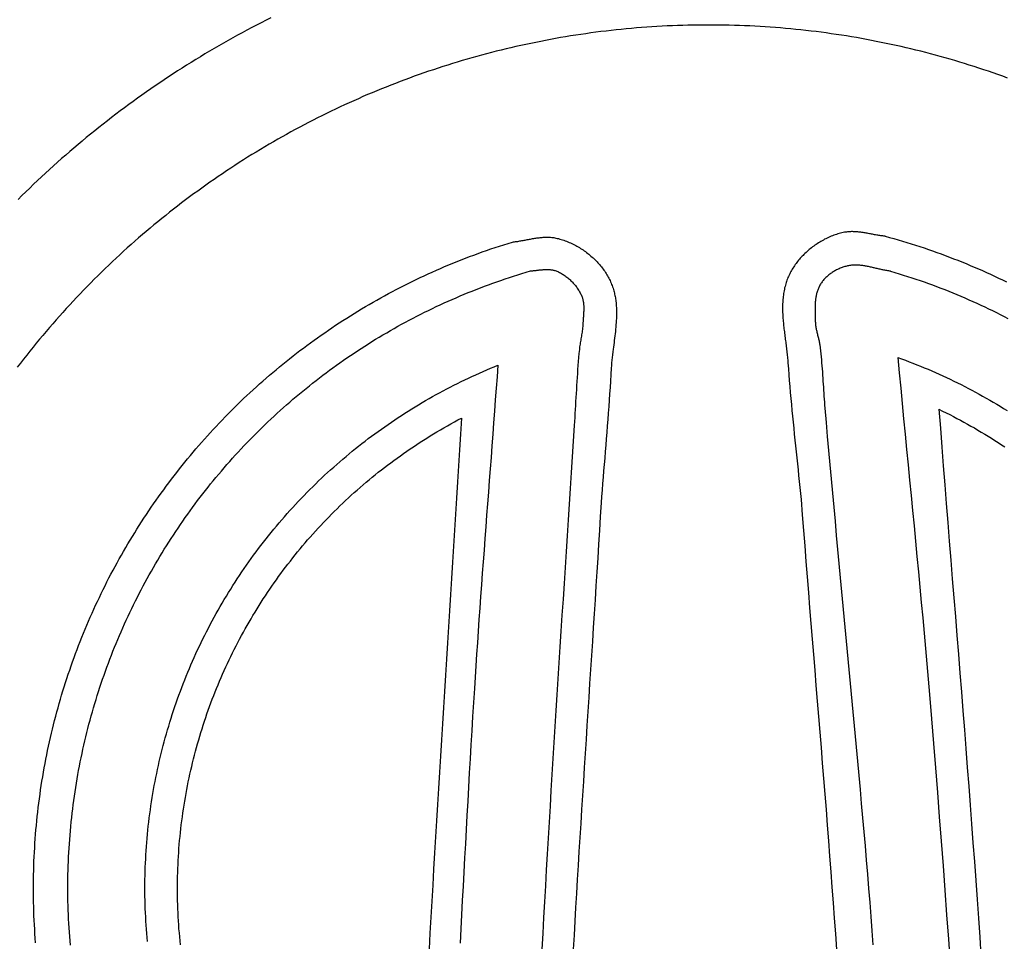
# Model space of a CAD drawing. Units: millimetres. Extents: x -44 to 154, y -76 to 76.
# Drawn here: x 60 to 85, y 29 to 52 of the extents above; entities that cross this region are included whole.
import ezdxf

# ---------------------------------------------------------------- set-up
doc = ezdxf.new("R2010")
doc.units = ezdxf.units.MM
doc.layers.add('Vector Layer 1', color=7, linetype='Continuous', lineweight=30)

msp = doc.modelspace()

# ---------------------------------------------------------------- linework, layer by layer
at = {"layer": 'Vector Layer 1', "color": 18, "lineweight": 30, "true_color": 0x000000}
for points in [[(66.529, 52.348), (66.406, 52.286), (66.283, 52.223), (66.16, 52.16), (66.038, 52.096), (65.916, 52.031), (65.795, 51.966), (65.673, 51.9), (65.553, 51.833), (65.432, 51.766), (65.312, 51.698), (65.193, 51.629), (65.073, 51.56), (64.954, 51.49), (64.836, 51.419), (64.717, 51.348), (64.6, 51.276), (64.482, 51.203), (64.365, 51.13), (64.248, 51.056), (64.132, 50.982), (64.016, 50.907), (63.901, 50.831), (63.785, 50.754), (63.671, 50.677), (63.556, 50.599), (63.442, 50.521), (63.329, 50.442), (63.216, 50.362), (63.103, 50.282), (62.991, 50.201), (62.879, 50.119), (62.768, 50.037), (62.657, 49.954), (62.546, 49.871), (62.436, 49.786), (62.326, 49.702), (62.217, 49.616), (62.108, 49.53), (62, 49.444), (61.892, 49.356), (61.784, 49.268), (61.677, 49.18), (61.571, 49.091), (61.465, 49.001), (61.359, 48.911), (61.254, 48.82), (61.149, 48.728), (61.045, 48.636), (60.941, 48.543), (60.838, 48.45), (60.735, 48.355), (60.632, 48.261), (60.53, 48.166), (60.429, 48.07), (60.328, 47.973), (60.228, 47.876), (60.128, 47.779), (60.028, 47.68)], [(85.476, 50.801), (85.354, 50.845), (85.233, 50.888), (85.11, 50.931), (84.988, 50.973), (84.865, 51.015), (84.742, 51.055), (84.619, 51.095), (84.496, 51.134), (84.372, 51.173), (84.248, 51.211), (84.124, 51.248), (83.999, 51.284), (83.875, 51.32), (83.75, 51.355), (83.625, 51.389), (83.499, 51.423), (83.373, 51.456), (83.247, 51.488), (83.121, 51.519), (82.995, 51.55), (82.868, 51.58), (82.742, 51.609), (82.615, 51.637), (82.487, 51.665), (82.36, 51.692), (82.232, 51.718), (82.104, 51.744), (81.976, 51.769), (81.848, 51.793), (81.719, 51.816), (81.591, 51.839), (81.462, 51.861), (81.333, 51.882), (81.204, 51.902), (81.074, 51.922), (80.945, 51.941), (80.815, 51.959), (80.685, 51.976), (80.555, 51.993), (80.424, 52.009), (80.294, 52.024), (80.163, 52.038), (80.032, 52.052), (79.902, 52.064), (79.77, 52.076), (79.639, 52.088), (79.508, 52.098), (79.376, 52.108), (79.245, 52.117), (79.113, 52.125), (78.981, 52.133), (78.849, 52.139), (78.716, 52.145), (78.584, 52.15), (78.452, 52.154), (78.319, 52.158), (78.186, 52.161), (78.053, 52.163), (77.921, 52.164), (77.787, 52.164), (77.787, 52.164), (77.654, 52.164), (77.521, 52.163), (77.389, 52.161), (77.256, 52.158), (77.123, 52.154), (76.991, 52.15), (76.858, 52.145), (76.726, 52.139), (76.594, 52.133), (76.462, 52.125), (76.33, 52.117), (76.199, 52.108), (76.067, 52.098), (75.936, 52.088), (75.805, 52.076), (75.673, 52.064), (75.542, 52.052), (75.412, 52.038), (75.281, 52.024), (75.151, 52.009), (75.02, 51.993), (74.89, 51.976), (74.76, 51.959), (74.63, 51.941), (74.501, 51.922), (74.371, 51.902), (74.242, 51.882), (74.113, 51.861), (73.984, 51.839), (73.856, 51.816), (73.727, 51.793), (73.599, 51.769), (73.471, 51.744), (73.343, 51.718), (73.215, 51.692), (73.088, 51.665), (72.96, 51.637), (72.833, 51.609), (72.707, 51.58), (72.58, 51.55), (72.454, 51.519), (72.328, 51.488), (72.202, 51.456), (72.076, 51.423), (71.95, 51.389), (71.825, 51.355), (71.7, 51.32), (71.576, 51.284), (71.451, 51.248), (71.327, 51.211), (71.203, 51.173), (71.079, 51.134), (70.956, 51.095), (70.833, 51.055), (70.71, 51.015), (70.587, 50.973), (70.465, 50.931), (70.342, 50.888), (70.221, 50.845), (70.099, 50.801), (69.978, 50.756), (69.857, 50.711), (69.736, 50.664), (69.616, 50.617), (69.495, 50.57), (69.376, 50.522), (69.256, 50.473), (69.137, 50.423), (69.018, 50.373), (68.899, 50.322), (68.781, 50.27), (68.663, 50.218), (68.545, 50.165), (68.428, 50.111), (68.311, 50.057), (68.194, 50.001), (68.078, 49.946), (67.962, 49.889), (67.846, 49.832), (67.731, 49.775), (67.616, 49.716), (67.501, 49.657), (67.387, 49.598), (67.273, 49.537), (67.159, 49.476), (67.046, 49.415), (66.933, 49.352), (66.82, 49.289), (66.708, 49.226), (66.596, 49.162), (66.485, 49.097), (66.374, 49.031), (66.263, 48.965), (66.153, 48.898), (66.043, 48.831), (65.933, 48.763), (65.824, 48.694), (65.715, 48.625), (65.607, 48.555), (65.499, 48.484), (65.391, 48.413), (65.284, 48.341), (65.177, 48.268), (65.071, 48.195), (64.965, 48.121), (64.859, 48.047), (64.754, 47.972), (64.649, 47.896), (64.545, 47.82), (64.441, 47.743), (64.337, 47.666), (64.234, 47.588), (64.132, 47.509), (64.029, 47.43), (63.928, 47.35), (63.826, 47.269), (63.726, 47.188), (63.625, 47.107), (63.525, 47.024), (63.426, 46.941), (63.327, 46.858), (63.228, 46.774), (63.13, 46.689), (63.032, 46.604), (62.935, 46.518), (62.838, 46.432), (62.742, 46.345), (62.646, 46.257), (62.551, 46.169), (62.456, 46.08), (62.362, 45.991), (62.268, 45.901), (62.175, 45.81), (62.082, 45.719), (61.99, 45.627), (61.898, 45.535), (61.806, 45.442), (61.716, 45.349), (61.625, 45.255), (61.535, 45.16), (61.446, 45.065), (61.357, 44.969), (61.269, 44.873), (61.181, 44.776), (61.094, 44.679), (61.007, 44.581), (60.921, 44.483), (60.836, 44.384), (60.75, 44.284), (60.666, 44.184), (60.582, 44.083), (60.498, 43.982), (60.416, 43.88), (60.333, 43.778), (60.251, 43.675), (60.17, 43.572), (60.089, 43.468), (60.009, 43.363)], [(82.328, 46.735), (82.301, 46.737), (82.274, 46.74), (82.247, 46.743), (82.22, 46.747), (82.194, 46.751), (82.167, 46.755), (82.14, 46.759), (82.113, 46.764), (82.086, 46.768), (82.059, 46.773), (82.032, 46.778), (82.005, 46.783), (81.978, 46.788), (81.951, 46.793), (81.924, 46.798), (81.897, 46.803), (81.87, 46.808), (81.843, 46.812), (81.816, 46.817), (81.789, 46.822), (81.762, 46.826), (81.735, 46.83), (81.708, 46.834), (81.681, 46.837), (81.654, 46.84), (81.627, 46.843), (81.6, 46.845), (81.574, 46.847), (81.547, 46.849), (81.52, 46.85), (81.493, 46.851), (81.467, 46.851), (81.44, 46.85), (81.413, 46.849), (81.387, 46.848), (81.36, 46.845), (81.334, 46.842), (81.307, 46.838), (81.281, 46.834), (81.254, 46.829), (81.254, 46.829), (81.219, 46.821), (81.184, 46.812), (81.149, 46.803), (81.114, 46.793), (81.079, 46.782), (81.045, 46.77), (81.01, 46.758), (80.976, 46.745), (80.942, 46.731), (80.908, 46.717), (80.875, 46.702), (80.841, 46.687), (80.808, 46.67), (80.775, 46.654), (80.743, 46.636), (80.71, 46.618), (80.678, 46.6), (80.647, 46.581), (80.615, 46.562), (80.584, 46.542), (80.554, 46.521), (80.523, 46.5), (80.494, 46.479), (80.464, 46.457), (80.435, 46.434), (80.406, 46.411), (80.378, 46.388), (80.35, 46.365), (80.322, 46.341), (80.295, 46.316), (80.268, 46.291), (80.242, 46.266), (80.242, 46.266), (80.218, 46.242), (80.194, 46.218), (80.17, 46.192), (80.147, 46.167), (80.125, 46.141), (80.102, 46.114), (80.08, 46.087), (80.059, 46.06), (80.038, 46.032), (80.018, 46.003), (79.998, 45.975), (79.979, 45.946), (79.96, 45.916), (79.942, 45.887), (79.924, 45.856), (79.907, 45.826), (79.891, 45.795), (79.875, 45.764), (79.86, 45.733), (79.846, 45.702), (79.832, 45.67), (79.819, 45.638), (79.806, 45.605), (79.794, 45.573), (79.783, 45.54), (79.773, 45.508), (79.764, 45.475), (79.755, 45.442), (79.755, 45.442), (79.746, 45.405), (79.738, 45.368), (79.73, 45.331), (79.724, 45.294), (79.718, 45.257), (79.713, 45.22), (79.708, 45.183), (79.704, 45.146), (79.701, 45.109), (79.698, 45.071), (79.696, 45.034), (79.694, 44.996), (79.693, 44.959), (79.692, 44.921), (79.692, 44.884), (79.692, 44.846), (79.693, 44.808), (79.694, 44.77), (79.696, 44.733), (79.698, 44.695), (79.7, 44.657), (79.703, 44.619), (79.706, 44.581), (79.709, 44.543), (79.712, 44.505), (79.716, 44.467), (79.72, 44.429), (79.724, 44.391), (79.729, 44.353), (79.733, 44.315), (79.738, 44.277), (79.743, 44.238), (79.747, 44.2), (79.752, 44.162), (79.757, 44.124), (79.762, 44.086), (79.768, 44.048), (79.773, 44.01), (79.778, 43.972), (79.783, 43.934), (79.788, 43.895), (79.792, 43.857), (79.797, 43.819), (79.802, 43.781), (79.806, 43.743), (79.81, 43.705), (79.814, 43.668), (79.818, 43.63), (79.822, 43.592), (79.825, 43.554), (79.828, 43.516), (79.831, 43.479), (79.831, 43.479), (79.841, 43.326), (79.853, 43.173), (79.865, 43.02), (79.877, 42.867), (79.89, 42.714), (79.904, 42.561), (79.918, 42.409), (79.933, 42.256), (79.948, 42.103), (79.963, 41.951), (79.979, 41.798), (79.994, 41.646), (80.01, 41.493), (80.026, 41.341), (80.042, 41.188), (80.058, 41.036), (80.074, 40.883), (80.09, 40.731), (80.106, 40.578), (80.122, 40.425), (80.137, 40.273), (80.152, 40.12), (80.167, 39.968), (80.167, 39.968), (80.198, 39.569), (80.229, 39.17), (80.261, 38.771), (80.292, 38.372), (80.324, 37.973), (80.356, 37.574), (80.389, 37.175), (80.421, 36.776), (80.454, 36.377), (80.486, 35.979), (80.519, 35.58), (80.552, 35.181), (80.585, 34.782), (80.617, 34.383), (80.65, 33.984), (80.682, 33.586), (80.715, 33.187), (80.747, 32.788), (80.779, 32.389), (80.81, 31.99), (80.841, 31.591), (80.872, 31.192), (80.903, 30.793), (80.933, 30.394), (80.963, 29.995), (80.993, 29.596), (81.021, 29.197), (81.05, 28.798), (81.078, 28.398)], [(82.472, 45.835), (82.447, 45.838), (82.422, 45.842), (82.398, 45.846), (82.373, 45.85), (82.348, 45.854), (82.324, 45.858), (82.299, 45.863), (82.274, 45.868), (82.25, 45.873), (82.225, 45.879), (82.2, 45.884), (82.175, 45.89), (82.151, 45.895), (82.126, 45.901), (82.101, 45.907), (82.076, 45.913), (82.051, 45.918), (82.027, 45.924), (82.002, 45.93), (81.977, 45.935), (81.952, 45.941), (81.928, 45.946), (81.903, 45.951), (81.878, 45.956), (81.854, 45.961), (81.829, 45.965), (81.804, 45.97), (81.78, 45.973), (81.755, 45.977), (81.73, 45.98), (81.706, 45.983), (81.681, 45.986), (81.657, 45.988), (81.632, 45.989), (81.608, 45.991), (81.583, 45.991), (81.559, 45.991), (81.534, 45.991), (81.51, 45.99), (81.486, 45.988), (81.462, 45.986), (81.437, 45.983), (81.413, 45.98), (81.389, 45.976), (81.365, 45.971), (81.341, 45.965), (81.341, 45.965), (81.317, 45.959), (81.293, 45.952), (81.269, 45.944), (81.245, 45.936), (81.221, 45.928), (81.197, 45.919), (81.173, 45.909), (81.149, 45.899), (81.126, 45.889), (81.103, 45.877), (81.08, 45.866), (81.057, 45.854), (81.034, 45.841), (81.012, 45.828), (80.99, 45.815), (80.968, 45.801), (80.947, 45.786), (80.926, 45.771), (80.905, 45.756), (80.885, 45.74), (80.865, 45.724), (80.846, 45.707), (80.827, 45.69), (80.808, 45.672), (80.79, 45.654), (80.773, 45.636), (80.756, 45.617), (80.739, 45.598), (80.723, 45.578), (80.708, 45.559), (80.693, 45.538), (80.679, 45.518), (80.666, 45.497), (80.666, 45.497), (80.654, 45.476), (80.643, 45.456), (80.632, 45.435), (80.622, 45.414), (80.613, 45.393), (80.604, 45.371), (80.596, 45.349), (80.589, 45.327), (80.582, 45.305), (80.575, 45.282), (80.569, 45.26), (80.564, 45.237), (80.559, 45.214), (80.554, 45.19), (80.55, 45.167), (80.546, 45.144), (80.543, 45.12), (80.54, 45.096), (80.538, 45.072), (80.535, 45.048), (80.534, 45.024), (80.532, 45), (80.531, 44.976), (80.53, 44.952), (80.529, 44.927), (80.528, 44.903), (80.528, 44.878), (80.528, 44.854), (80.528, 44.83), (80.528, 44.805), (80.528, 44.781), (80.529, 44.756), (80.529, 44.732), (80.53, 44.708), (80.531, 44.684), (80.531, 44.66), (80.532, 44.636), (80.533, 44.612), (80.534, 44.588), (80.534, 44.564), (80.535, 44.54), (80.535, 44.54), (80.536, 44.515), (80.538, 44.49), (80.54, 44.465), (80.543, 44.439), (80.547, 44.414), (80.551, 44.389), (80.555, 44.364), (80.56, 44.339), (80.566, 44.314), (80.571, 44.29), (80.577, 44.265), (80.583, 44.24), (80.589, 44.215), (80.595, 44.19), (80.601, 44.165), (80.607, 44.141), (80.613, 44.116), (80.619, 44.091), (80.625, 44.066), (80.63, 44.041), (80.635, 44.016), (80.64, 43.991), (80.644, 43.966), (80.647, 43.941), (80.647, 43.941), (80.657, 43.863), (80.667, 43.786), (80.675, 43.709), (80.683, 43.631), (80.69, 43.553), (80.697, 43.476), (80.704, 43.398), (80.71, 43.321), (80.716, 43.243), (80.721, 43.165), (80.726, 43.087), (80.731, 43.01), (80.736, 42.932), (80.741, 42.854), (80.746, 42.776), (80.751, 42.698), (80.756, 42.621), (80.761, 42.543), (80.767, 42.465), (80.773, 42.387), (80.779, 42.31), (80.779, 42.31), (80.81, 41.946), (80.842, 41.583), (80.875, 41.22), (80.907, 40.857), (80.94, 40.494), (80.973, 40.131), (81.007, 39.768), (81.041, 39.405), (81.074, 39.042), (81.108, 38.679), (81.143, 38.316), (81.177, 37.953), (81.211, 37.59), (81.246, 37.227), (81.28, 36.864), (81.314, 36.501), (81.349, 36.138), (81.383, 35.775), (81.417, 35.412), (81.452, 35.05), (81.486, 34.687), (81.519, 34.324), (81.553, 33.961), (81.587, 33.598), (81.62, 33.234), (81.653, 32.871), (81.685, 32.508), (81.718, 32.145), (81.75, 31.782), (81.781, 31.419), (81.813, 31.056), (81.844, 30.693), (81.874, 30.329), (81.904, 29.966), (81.933, 29.603), (81.962, 29.239), (81.991, 28.876), (82.018, 28.513)], [(72.369, 43.415), (72.348, 43.121), (72.326, 42.826), (72.304, 42.531), (72.282, 42.235), (72.26, 41.939), (72.238, 41.642), (72.215, 41.345), (72.193, 41.048), (72.17, 40.75), (72.147, 40.452), (72.125, 40.154), (72.102, 39.856), (72.08, 39.558), (72.057, 39.259), (72.035, 38.961), (72.013, 38.663), (71.99, 38.364), (71.969, 38.066), (71.947, 37.768), (71.926, 37.471), (71.904, 37.173), (71.883, 36.876), (71.863, 36.579), (71.843, 36.283), (71.823, 35.987), (71.803, 35.691), (71.784, 35.396), (71.766, 35.102), (71.766, 35.102), (71.743, 34.742), (71.721, 34.382), (71.699, 34.02), (71.678, 33.659), (71.656, 33.296), (71.635, 32.934), (71.614, 32.57), (71.593, 32.207), (71.573, 31.843), (71.553, 31.479), (71.533, 31.114), (71.513, 30.749), (71.493, 30.384), (71.474, 30.019), (71.455, 29.654), (71.436, 29.289), (71.417, 28.924), (71.399, 28.559)], [(71.433, 42.058), (71.408, 41.648), (71.383, 41.238), (71.358, 40.826), (71.333, 40.415), (71.307, 40.002), (71.281, 39.59), (71.255, 39.176), (71.229, 38.763), (71.203, 38.349), (71.177, 37.935), (71.151, 37.52), (71.125, 37.105), (71.099, 36.69), (71.073, 36.275), (71.047, 35.859), (71.021, 35.444), (70.995, 35.028), (70.969, 34.613), (70.943, 34.197), (70.917, 33.782), (70.891, 33.366), (70.866, 32.951), (70.841, 32.536), (70.815, 32.121), (70.79, 31.706), (70.766, 31.291), (70.741, 30.877), (70.717, 30.463), (70.693, 30.05), (70.669, 29.636), (70.645, 29.224), (70.622, 28.812), (70.599, 28.4)]]:
    msp.add_lwpolyline(points, dxfattribs=at)
at = {"layer": 'Vector Layer 1', "color": 18, "lineweight": 30, "true_color": 0x000000, "extrusion": (0, 0, -1)}
for points in [[(-72.745, 46.584), (-72.772, 46.587), (-72.799, 46.591), (-72.826, 46.594), (-72.853, 46.598), (-72.88, 46.602), (-72.908, 46.607), (-72.935, 46.611), (-72.962, 46.616), (-72.99, 46.621), (-73.017, 46.626), (-73.044, 46.631), (-73.072, 46.636), (-73.099, 46.642), (-73.127, 46.647), (-73.154, 46.652), (-73.182, 46.657), (-73.209, 46.662), (-73.237, 46.667), (-73.264, 46.672), (-73.291, 46.676), (-73.319, 46.681), (-73.346, 46.685), (-73.374, 46.689), (-73.401, 46.693), (-73.429, 46.696), (-73.456, 46.699), (-73.483, 46.702), (-73.51, 46.704), (-73.538, 46.706), (-73.565, 46.708), (-73.592, 46.709), (-73.619, 46.709), (-73.646, 46.709), (-73.673, 46.709), (-73.7, 46.708), (-73.727, 46.706), (-73.754, 46.704), (-73.781, 46.701), (-73.807, 46.697), (-73.834, 46.692), (-73.86, 46.687), (-73.86, 46.687), (-73.895, 46.679), (-73.93, 46.671), (-73.965, 46.662), (-74, 46.652), (-74.034, 46.641), (-74.069, 46.629), (-74.103, 46.617), (-74.137, 46.604), (-74.171, 46.59), (-74.205, 46.576), (-74.239, 46.561), (-74.272, 46.546), (-74.305, 46.53), (-74.338, 46.513), (-74.371, 46.495), (-74.403, 46.477), (-74.435, 46.459), (-74.467, 46.44), (-74.498, 46.42), (-74.529, 46.4), (-74.56, 46.38), (-74.591, 46.359), (-74.621, 46.337), (-74.65, 46.315), (-74.68, 46.293), (-74.709, 46.27), (-74.737, 46.247), (-74.765, 46.223), (-74.793, 46.199), (-74.82, 46.175), (-74.846, 46.15), (-74.873, 46.125), (-74.873, 46.125), (-74.897, 46.101), (-74.921, 46.076), (-74.944, 46.051), (-74.968, 46.025), (-74.99, 45.999), (-75.012, 45.973), (-75.034, 45.945), (-75.056, 45.918), (-75.076, 45.89), (-75.097, 45.862), (-75.117, 45.833), (-75.136, 45.804), (-75.155, 45.775), (-75.173, 45.745), (-75.19, 45.715), (-75.207, 45.684), (-75.224, 45.654), (-75.24, 45.623), (-75.255, 45.591), (-75.269, 45.56), (-75.283, 45.528), (-75.296, 45.496), (-75.309, 45.464), (-75.32, 45.431), (-75.331, 45.399), (-75.342, 45.366), (-75.351, 45.333), (-75.36, 45.3), (-75.36, 45.3), (-75.367, 45.27), (-75.373, 45.24), (-75.38, 45.211), (-75.386, 45.181), (-75.391, 45.151), (-75.396, 45.12), (-75.401, 45.09), (-75.405, 45.06), (-75.405, 45.06), (-75.409, 45.019), (-75.413, 44.979), (-75.416, 44.938), (-75.418, 44.897), (-75.42, 44.856), (-75.421, 44.815), (-75.422, 44.775), (-75.422, 44.734), (-75.421, 44.693), (-75.42, 44.652), (-75.418, 44.611), (-75.416, 44.571), (-75.416, 44.571), (-75.413, 44.513), (-75.408, 44.456), (-75.403, 44.398), (-75.398, 44.341), (-75.392, 44.284), (-75.385, 44.227), (-75.379, 44.17), (-75.372, 44.113), (-75.364, 44.056), (-75.357, 43.998), (-75.349, 43.941), (-75.341, 43.884), (-75.334, 43.827), (-75.334, 43.827), (-75.325, 43.758), (-75.316, 43.688), (-75.309, 43.618), (-75.302, 43.548), (-75.295, 43.477), (-75.289, 43.407), (-75.284, 43.337), (-75.284, 43.337), (-75.275, 43.174), (-75.265, 43.01), (-75.254, 42.846), (-75.243, 42.682), (-75.232, 42.517), (-75.22, 42.352), (-75.208, 42.187), (-75.195, 42.022), (-75.182, 41.857), (-75.169, 41.691), (-75.156, 41.526), (-75.143, 41.361), (-75.13, 41.195), (-75.117, 41.03), (-75.103, 40.865), (-75.09, 40.701), (-75.077, 40.536), (-75.064, 40.372), (-75.051, 40.208), (-75.039, 40.044), (-75.026, 39.881), (-75.026, 39.881), (-75.005, 39.526), (-74.983, 39.171), (-74.96, 38.815), (-74.938, 38.458), (-74.916, 38.101), (-74.893, 37.744), (-74.87, 37.386), (-74.847, 37.028), (-74.824, 36.67), (-74.8, 36.311), (-74.777, 35.952), (-74.754, 35.593), (-74.73, 35.233), (-74.707, 34.874), (-74.684, 34.514), (-74.66, 34.154), (-74.637, 33.794), (-74.614, 33.434), (-74.591, 33.074), (-74.568, 32.714), (-74.545, 32.354), (-74.522, 31.994), (-74.5, 31.634), (-74.478, 31.274), (-74.455, 30.914), (-74.434, 30.555), (-74.412, 30.195), (-74.391, 29.836), (-74.37, 29.477), (-74.35, 29.119), (-74.329, 28.761), (-74.31, 28.403)], [(-82.328, 46.735), (-82.441, 46.704), (-82.554, 46.672), (-82.666, 46.64), (-82.778, 46.607), (-82.889, 46.573), (-83, 46.538), (-83.111, 46.503), (-83.222, 46.467), (-83.332, 46.431), (-83.442, 46.394), (-83.551, 46.356), (-83.66, 46.317), (-83.769, 46.278), (-83.877, 46.238), (-83.985, 46.197), (-84.092, 46.156), (-84.2, 46.114), (-84.306, 46.071), (-84.413, 46.028), (-84.519, 45.984), (-84.624, 45.939), (-84.73, 45.894), (-84.834, 45.848), (-84.939, 45.801), (-85.043, 45.754), (-85.147, 45.706), (-85.25, 45.658), (-85.353, 45.608), (-85.455, 45.559)], [(-60.48, 28.569), (-60.471, 28.684), (-60.463, 28.8), (-60.456, 28.915), (-60.449, 29.031), (-60.443, 29.147), (-60.438, 29.263), (-60.434, 29.379), (-60.431, 29.495), (-60.428, 29.612), (-60.426, 29.728), (-60.425, 29.845), (-60.424, 29.962), (-60.424, 29.962), (-60.425, 30.079), (-60.426, 30.196), (-60.428, 30.312), (-60.431, 30.429), (-60.434, 30.545), (-60.438, 30.662), (-60.443, 30.778), (-60.449, 30.894), (-60.456, 31.009), (-60.463, 31.125), (-60.471, 31.24), (-60.48, 31.356), (-60.49, 31.471), (-60.5, 31.586), (-60.511, 31.7), (-60.523, 31.815), (-60.536, 31.929), (-60.549, 32.043), (-60.563, 32.157), (-60.578, 32.271), (-60.593, 32.385), (-60.61, 32.498), (-60.627, 32.611), (-60.644, 32.724), (-60.663, 32.837), (-60.682, 32.95), (-60.702, 33.062), (-60.723, 33.174), (-60.744, 33.286), (-60.766, 33.398), (-60.789, 33.509), (-60.813, 33.62), (-60.837, 33.731), (-60.862, 33.842), (-60.888, 33.953), (-60.914, 34.063), (-60.941, 34.173), (-60.969, 34.283), (-60.997, 34.392), (-61.027, 34.501), (-61.056, 34.61), (-61.087, 34.719), (-61.118, 34.828), (-61.15, 34.936), (-61.183, 35.044), (-61.216, 35.152), (-61.25, 35.259), (-61.285, 35.366), (-61.32, 35.473), (-61.356, 35.58), (-61.393, 35.686), (-61.431, 35.792), (-61.469, 35.898), (-61.507, 36.003), (-61.547, 36.108), (-61.587, 36.213), (-61.628, 36.317), (-61.669, 36.422), (-61.711, 36.526), (-61.754, 36.629), (-61.797, 36.732), (-61.841, 36.835), (-61.886, 36.938), (-61.931, 37.04), (-61.977, 37.142), (-62.023, 37.244), (-62.071, 37.345), (-62.119, 37.446), (-62.167, 37.547), (-62.216, 37.647), (-62.266, 37.747), (-62.316, 37.847), (-62.367, 37.946), (-62.419, 38.045), (-62.471, 38.144), (-62.524, 38.242), (-62.578, 38.34), (-62.632, 38.438), (-62.686, 38.535), (-62.742, 38.631), (-62.798, 38.728), (-62.854, 38.824), (-62.912, 38.92), (-62.969, 39.015), (-63.028, 39.11), (-63.087, 39.204), (-63.146, 39.298), (-63.206, 39.392), (-63.267, 39.485), (-63.328, 39.578), (-63.39, 39.671), (-63.453, 39.763), (-63.516, 39.855), (-63.58, 39.946), (-63.644, 40.037), (-63.709, 40.127), (-63.774, 40.217), (-63.84, 40.307), (-63.907, 40.396), (-63.974, 40.485), (-64.042, 40.573), (-64.11, 40.661), (-64.179, 40.749), (-64.248, 40.836), (-64.318, 40.923), (-64.389, 41.009), (-64.46, 41.094), (-64.531, 41.18), (-64.604, 41.265), (-64.676, 41.349), (-64.75, 41.433), (-64.823, 41.516), (-64.898, 41.599), (-64.973, 41.682), (-65.048, 41.764), (-65.124, 41.845), (-65.2, 41.926), (-65.277, 42.007), (-65.355, 42.087), (-65.433, 42.167), (-65.512, 42.246), (-65.591, 42.325), (-65.67, 42.403), (-65.751, 42.481), (-65.831, 42.558), (-65.913, 42.635), (-65.994, 42.711), (-66.076, 42.786), (-66.159, 42.862), (-66.242, 42.936), (-66.326, 43.01), (-66.41, 43.084), (-66.495, 43.157), (-66.58, 43.23), (-66.666, 43.302), (-66.752, 43.373), (-66.839, 43.444), (-66.926, 43.515), (-67.014, 43.585), (-67.102, 43.654), (-67.191, 43.723), (-67.28, 43.791), (-67.369, 43.859), (-67.459, 43.926), (-67.55, 43.993), (-67.641, 44.059), (-67.732, 44.124), (-67.824, 44.189), (-67.917, 44.253), (-68.01, 44.317), (-68.103, 44.38), (-68.197, 44.443), (-68.291, 44.505), (-68.386, 44.567), (-68.481, 44.627), (-68.577, 44.688), (-68.673, 44.747), (-68.769, 44.807), (-68.866, 44.865), (-68.963, 44.923), (-69.061, 44.98), (-69.159, 45.037), (-69.258, 45.093), (-69.357, 45.149), (-69.457, 45.204), (-69.557, 45.258), (-69.657, 45.311), (-69.758, 45.364), (-69.859, 45.417), (-69.961, 45.469), (-70.063, 45.52), (-70.166, 45.57), (-70.269, 45.62), (-70.372, 45.669), (-70.476, 45.718), (-70.58, 45.766), (-70.684, 45.813), (-70.789, 45.86), (-70.895, 45.906), (-71, 45.951), (-71.107, 45.996), (-71.213, 46.04), (-71.32, 46.083), (-71.427, 46.126), (-71.535, 46.168), (-71.643, 46.209), (-71.752, 46.25), (-71.86, 46.29), (-71.97, 46.329), (-72.079, 46.367), (-72.189, 46.405), (-72.3, 46.442), (-72.41, 46.479), (-72.522, 46.515), (-72.633, 46.55), (-72.745, 46.584)], [(-61.376, 28.502), (-61.366, 28.614), (-61.357, 28.727), (-61.349, 28.84), (-61.341, 28.953), (-61.335, 29.067), (-61.329, 29.18), (-61.324, 29.294), (-61.32, 29.407), (-61.316, 29.521), (-61.313, 29.635), (-61.311, 29.749), (-61.31, 29.864), (-61.31, 29.978), (-61.31, 29.978), (-61.31, 30.092), (-61.311, 30.206), (-61.313, 30.32), (-61.316, 30.433), (-61.319, 30.547), (-61.324, 30.66), (-61.329, 30.773), (-61.335, 30.886), (-61.341, 30.999), (-61.348, 31.112), (-61.357, 31.224), (-61.365, 31.337), (-61.375, 31.449), (-61.385, 31.561), (-61.396, 31.673), (-61.408, 31.784), (-61.421, 31.896), (-61.434, 32.007), (-61.448, 32.118), (-61.463, 32.229), (-61.479, 32.339), (-61.495, 32.45), (-61.512, 32.56), (-61.53, 32.67), (-61.548, 32.78), (-61.567, 32.89), (-61.587, 32.999), (-61.608, 33.108), (-61.629, 33.217), (-61.651, 33.326), (-61.674, 33.434), (-61.698, 33.542), (-61.722, 33.65), (-61.747, 33.758), (-61.772, 33.866), (-61.799, 33.973), (-61.826, 34.08), (-61.853, 34.187), (-61.882, 34.293), (-61.911, 34.399), (-61.941, 34.505), (-61.971, 34.611), (-62.002, 34.717), (-62.034, 34.822), (-62.067, 34.927), (-62.1, 35.031), (-62.134, 35.136), (-62.169, 35.24), (-62.204, 35.344), (-62.24, 35.447), (-62.277, 35.55), (-62.314, 35.653), (-62.352, 35.756), (-62.39, 35.858), (-62.43, 35.96), (-62.47, 36.062), (-62.51, 36.164), (-62.551, 36.265), (-62.593, 36.366), (-62.636, 36.466), (-62.679, 36.566), (-62.723, 36.666), (-62.767, 36.766), (-62.813, 36.865), (-62.858, 36.964), (-62.905, 37.062), (-62.952, 37.16), (-63, 37.258), (-63.048, 37.356), (-63.097, 37.453), (-63.146, 37.55), (-63.197, 37.646), (-63.247, 37.743), (-63.299, 37.838), (-63.351, 37.934), (-63.404, 38.029), (-63.457, 38.123), (-63.511, 38.218), (-63.565, 38.312), (-63.62, 38.405), (-63.676, 38.498), (-63.732, 38.591), (-63.789, 38.684), (-63.847, 38.776), (-63.905, 38.867), (-63.964, 38.959), (-64.023, 39.05), (-64.083, 39.14), (-64.143, 39.23), (-64.204, 39.32), (-64.266, 39.409), (-64.328, 39.498), (-64.391, 39.586), (-64.454, 39.674), (-64.518, 39.762), (-64.583, 39.849), (-64.648, 39.936), (-64.713, 40.022), (-64.78, 40.108), (-64.846, 40.194), (-64.914, 40.279), (-64.982, 40.363), (-65.05, 40.447), (-65.119, 40.531), (-65.189, 40.614), (-65.259, 40.697), (-65.329, 40.779), (-65.401, 40.861), (-65.472, 40.943), (-65.545, 41.024), (-65.617, 41.104), (-65.691, 41.184), (-65.765, 41.264), (-65.839, 41.343), (-65.914, 41.422), (-65.989, 41.5), (-66.065, 41.577), (-66.142, 41.654), (-66.219, 41.731), (-66.297, 41.807), (-66.375, 41.883), (-66.453, 41.958), (-66.532, 42.033), (-66.612, 42.107), (-66.692, 42.181), (-66.773, 42.254), (-66.854, 42.327), (-66.935, 42.399), (-67.018, 42.47), (-67.1, 42.541), (-67.183, 42.612), (-67.267, 42.682), (-67.351, 42.751), (-67.436, 42.82), (-67.521, 42.889), (-67.606, 42.957), (-67.692, 43.024), (-67.779, 43.091), (-67.866, 43.157), (-67.953, 43.223), (-68.041, 43.288), (-68.129, 43.353), (-68.218, 43.417), (-68.308, 43.48), (-68.397, 43.543), (-68.488, 43.606), (-68.578, 43.667), (-68.67, 43.729), (-68.761, 43.789), (-68.853, 43.849), (-68.946, 43.909), (-69.039, 43.968), (-69.132, 44.026), (-69.226, 44.084), (-69.32, 44.141), (-69.415, 44.197), (-69.51, 44.253), (-69.606, 44.308), (-69.702, 44.363), (-69.798, 44.417), (-69.895, 44.471), (-69.993, 44.523), (-70.09, 44.576), (-70.189, 44.627), (-70.287, 44.678), (-70.386, 44.729), (-70.486, 44.778), (-70.585, 44.827), (-70.686, 44.876), (-70.786, 44.924), (-70.887, 44.971), (-70.989, 45.017), (-71.091, 45.063), (-71.193, 45.108), (-71.296, 45.153), (-71.399, 45.197), (-71.502, 45.24), (-71.606, 45.283), (-71.71, 45.325), (-71.815, 45.366), (-71.92, 45.407), (-72.025, 45.447), (-72.131, 45.486), (-72.237, 45.524), (-72.344, 45.562), (-72.45, 45.599), (-72.558, 45.636), (-72.665, 45.672), (-72.773, 45.707), (-72.882, 45.741), (-72.99, 45.775), (-73.099, 45.808), (-73.209, 45.84)], [(-73.209, 45.84), (-73.229, 45.842), (-73.249, 45.844), (-73.269, 45.846), (-73.29, 45.848), (-73.31, 45.85), (-73.33, 45.853), (-73.351, 45.855), (-73.371, 45.858), (-73.392, 45.86), (-73.412, 45.863), (-73.433, 45.865), (-73.453, 45.867), (-73.473, 45.869), (-73.494, 45.871), (-73.514, 45.873), (-73.534, 45.875), (-73.555, 45.876), (-73.575, 45.877), (-73.595, 45.878), (-73.615, 45.879), (-73.635, 45.879), (-73.655, 45.879), (-73.675, 45.878), (-73.694, 45.877), (-73.714, 45.875), (-73.733, 45.873), (-73.753, 45.871), (-73.772, 45.868), (-73.791, 45.864), (-73.81, 45.86), (-73.829, 45.855), (-73.847, 45.849), (-73.866, 45.843), (-73.884, 45.835), (-73.884, 45.835), (-73.909, 45.825), (-73.933, 45.814), (-73.958, 45.802), (-73.982, 45.789), (-74.006, 45.776), (-74.03, 45.761), (-74.053, 45.747), (-74.076, 45.732), (-74.099, 45.716), (-74.122, 45.699), (-74.144, 45.682), (-74.166, 45.665), (-74.187, 45.647), (-74.209, 45.628), (-74.229, 45.609), (-74.25, 45.59), (-74.27, 45.57), (-74.289, 45.549), (-74.308, 45.529), (-74.327, 45.508), (-74.345, 45.486), (-74.363, 45.464), (-74.38, 45.442), (-74.397, 45.42), (-74.413, 45.397), (-74.429, 45.374), (-74.444, 45.35), (-74.458, 45.327), (-74.472, 45.303), (-74.485, 45.279), (-74.498, 45.255), (-74.51, 45.231), (-74.521, 45.206), (-74.521, 45.206), (-74.529, 45.188), (-74.537, 45.169), (-74.543, 45.15), (-74.549, 45.131), (-74.554, 45.111), (-74.559, 45.092), (-74.563, 45.072), (-74.567, 45.052), (-74.57, 45.032), (-74.572, 45.012), (-74.574, 44.991), (-74.576, 44.971), (-74.577, 44.95), (-74.578, 44.93), (-74.579, 44.909), (-74.579, 44.888), (-74.579, 44.867), (-74.579, 44.846), (-74.578, 44.825), (-74.577, 44.804), (-74.576, 44.783), (-74.575, 44.762), (-74.574, 44.741), (-74.572, 44.72), (-74.571, 44.699), (-74.569, 44.678), (-74.568, 44.657), (-74.566, 44.636), (-74.565, 44.615), (-74.564, 44.595), (-74.562, 44.574), (-74.561, 44.553), (-74.56, 44.533), (-74.559, 44.513), (-74.559, 44.513), (-74.557, 44.478), (-74.555, 44.443), (-74.552, 44.409), (-74.548, 44.374), (-74.544, 44.339), (-74.539, 44.305), (-74.534, 44.27), (-74.529, 44.235), (-74.523, 44.2), (-74.517, 44.166), (-74.511, 44.131), (-74.506, 44.096), (-74.5, 44.061), (-74.494, 44.027), (-74.488, 43.992), (-74.483, 43.957), (-74.478, 43.923), (-74.473, 43.888), (-74.469, 43.854), (-74.465, 43.819), (-74.465, 43.819), (-74.455, 43.718), (-74.446, 43.616), (-74.437, 43.514), (-74.429, 43.411), (-74.421, 43.309), (-74.414, 43.206), (-74.407, 43.103), (-74.4, 43), (-74.394, 42.897), (-74.388, 42.793), (-74.382, 42.69), (-74.376, 42.587), (-74.37, 42.484), (-74.364, 42.381), (-74.358, 42.278), (-74.352, 42.176), (-74.346, 42.073), (-74.34, 41.971), (-74.334, 41.869), (-74.334, 41.869), (-74.308, 41.466), (-74.282, 41.061), (-74.256, 40.656), (-74.23, 40.25), (-74.204, 39.844), (-74.178, 39.438), (-74.151, 39.031), (-74.125, 38.624), (-74.099, 38.216), (-74.072, 37.808), (-74.046, 37.399), (-74.019, 36.991), (-73.993, 36.582), (-73.967, 36.173), (-73.941, 35.763), (-73.915, 35.354), (-73.889, 34.944), (-73.863, 34.535), (-73.837, 34.125), (-73.812, 33.715), (-73.786, 33.305), (-73.761, 32.896), (-73.736, 32.486), (-73.711, 32.077), (-73.687, 31.667), (-73.663, 31.258), (-73.639, 30.849), (-73.615, 30.44), (-73.592, 30.032), (-73.569, 29.623), (-73.547, 29.215), (-73.524, 28.808), (-73.503, 28.401)], [(-82.472, 45.835), (-82.581, 45.803), (-82.69, 45.77), (-82.798, 45.736), (-82.907, 45.702), (-83.015, 45.666), (-83.122, 45.631), (-83.229, 45.594), (-83.336, 45.557), (-83.442, 45.519), (-83.548, 45.48), (-83.654, 45.441), (-83.759, 45.401), (-83.864, 45.36), (-83.969, 45.319), (-84.073, 45.277), (-84.176, 45.234), (-84.28, 45.191), (-84.383, 45.147), (-84.485, 45.102), (-84.587, 45.057), (-84.689, 45.011), (-84.79, 44.965), (-84.891, 44.917), (-84.992, 44.869), (-85.092, 44.821), (-85.192, 44.772), (-85.291, 44.722), (-85.39, 44.672), (-85.488, 44.621)], [(-82.656, 43.615), (-82.693, 43.222), (-82.731, 42.828), (-82.768, 42.434), (-82.806, 42.04), (-82.844, 41.646), (-82.883, 41.253), (-82.921, 40.859), (-82.959, 40.465), (-82.998, 40.071), (-83.036, 39.678), (-83.074, 39.284), (-83.112, 38.89), (-83.15, 38.496), (-83.187, 38.102), (-83.224, 37.709), (-83.261, 37.315), (-83.297, 36.921), (-83.333, 36.527), (-83.368, 36.133), (-83.403, 35.739), (-83.437, 35.344), (-83.47, 34.95), (-83.47, 34.95), (-83.522, 34.322), (-83.574, 33.693), (-83.624, 33.064), (-83.674, 32.435), (-83.723, 31.806), (-83.772, 31.177), (-83.82, 30.547), (-83.866, 29.918), (-83.913, 29.289), (-83.958, 28.659), (-84.003, 28.03)], [(-82.656, 43.615), (-82.754, 43.58), (-82.852, 43.544), (-82.949, 43.507), (-83.047, 43.469), (-83.144, 43.431), (-83.24, 43.392), (-83.337, 43.352), (-83.433, 43.312), (-83.529, 43.271), (-83.625, 43.229), (-83.72, 43.186), (-83.815, 43.143), (-83.909, 43.099), (-84.004, 43.055), (-84.098, 43.01), (-84.192, 42.964), (-84.285, 42.917), (-84.378, 42.87), (-84.471, 42.822), (-84.563, 42.773), (-84.655, 42.724), (-84.747, 42.674), (-84.838, 42.624), (-84.93, 42.572), (-85.02, 42.52), (-85.111, 42.468), (-85.201, 42.415), (-85.29, 42.361), (-85.379, 42.306), (-85.468, 42.251)], [(-63.357, 28.599), (-63.348, 28.704), (-63.339, 28.81), (-63.331, 28.916), (-63.323, 29.021), (-63.317, 29.127), (-63.311, 29.233), (-63.306, 29.339), (-63.301, 29.446), (-63.298, 29.552), (-63.295, 29.658), (-63.293, 29.765), (-63.292, 29.871), (-63.292, 29.978), (-63.292, 29.978), (-63.292, 30.085), (-63.293, 30.191), (-63.295, 30.298), (-63.298, 30.404), (-63.301, 30.51), (-63.306, 30.617), (-63.311, 30.723), (-63.317, 30.829), (-63.323, 30.935), (-63.331, 31.04), (-63.339, 31.146), (-63.348, 31.251), (-63.357, 31.357), (-63.368, 31.462), (-63.379, 31.567), (-63.391, 31.672), (-63.404, 31.777), (-63.417, 31.882), (-63.432, 31.986), (-63.447, 32.091), (-63.462, 32.195), (-63.479, 32.299), (-63.496, 32.403), (-63.514, 32.507), (-63.533, 32.61), (-63.552, 32.714), (-63.573, 32.817), (-63.594, 32.92), (-63.615, 33.023), (-63.638, 33.125), (-63.661, 33.228), (-63.685, 33.33), (-63.71, 33.432), (-63.735, 33.534), (-63.761, 33.636), (-63.788, 33.737), (-63.815, 33.838), (-63.844, 33.939), (-63.873, 34.04), (-63.903, 34.14), (-63.933, 34.241), (-63.964, 34.341), (-63.996, 34.44), (-64.029, 34.54), (-64.062, 34.639), (-64.096, 34.738), (-64.131, 34.837), (-64.166, 34.936), (-64.203, 35.034), (-64.24, 35.132), (-64.277, 35.229), (-64.315, 35.327), (-64.355, 35.424), (-64.394, 35.521), (-64.435, 35.617), (-64.476, 35.714), (-64.518, 35.81), (-64.56, 35.905), (-64.603, 36.001), (-64.647, 36.096), (-64.692, 36.19), (-64.737, 36.285), (-64.783, 36.379), (-64.829, 36.473), (-64.877, 36.566), (-64.925, 36.659), (-64.973, 36.752), (-65.023, 36.845), (-65.073, 36.937), (-65.123, 37.029), (-65.175, 37.12), (-65.227, 37.211), (-65.28, 37.302), (-65.333, 37.392), (-65.387, 37.482), (-65.442, 37.572), (-65.497, 37.661), (-65.553, 37.75), (-65.61, 37.838), (-65.667, 37.926), (-65.725, 38.014), (-65.784, 38.101), (-65.843, 38.188), (-65.903, 38.275), (-65.964, 38.361), (-66.025, 38.446), (-66.087, 38.532), (-66.15, 38.616), (-66.213, 38.701), (-66.277, 38.785), (-66.341, 38.868), (-66.406, 38.952), (-66.472, 39.034), (-66.538, 39.117), (-66.605, 39.198), (-66.673, 39.28), (-66.741, 39.361), (-66.81, 39.441), (-66.88, 39.521), (-66.95, 39.601), (-67.021, 39.68), (-67.092, 39.758), (-67.164, 39.836), (-67.237, 39.914), (-67.31, 39.991), (-67.384, 40.068), (-67.459, 40.144), (-67.534, 40.22), (-67.534, 40.22), (-67.609, 40.294), (-67.684, 40.368), (-67.76, 40.441), (-67.837, 40.514), (-67.914, 40.586), (-67.991, 40.657), (-68.069, 40.728), (-68.147, 40.798), (-68.226, 40.868), (-68.305, 40.937), (-68.384, 41.005), (-68.464, 41.073), (-68.545, 41.14), (-68.626, 41.206), (-68.707, 41.272), (-68.789, 41.337), (-68.871, 41.402), (-68.954, 41.466), (-69.037, 41.529), (-69.12, 41.592), (-69.204, 41.654), (-69.289, 41.715), (-69.373, 41.776), (-69.458, 41.836), (-69.544, 41.896), (-69.63, 41.955), (-69.716, 42.013), (-69.803, 42.07), (-69.89, 42.127), (-69.977, 42.184), (-70.065, 42.239), (-70.153, 42.294), (-70.242, 42.349), (-70.331, 42.402), (-70.42, 42.455), (-70.509, 42.508), (-70.599, 42.559), (-70.69, 42.611), (-70.78, 42.661), (-70.871, 42.711), (-70.963, 42.76), (-71.054, 42.808), (-71.146, 42.856), (-71.238, 42.903), (-71.331, 42.949), (-71.424, 42.995), (-71.517, 43.04), (-71.611, 43.085), (-71.704, 43.128), (-71.799, 43.171), (-71.893, 43.214), (-71.988, 43.255), (-72.083, 43.296), (-72.178, 43.337), (-72.274, 43.376), (-72.369, 43.415)], [(-64.206, 28.518), (-64.195, 28.62), (-64.186, 28.723), (-64.177, 28.825), (-64.168, 28.928), (-64.161, 29.031), (-64.154, 29.134), (-64.149, 29.237), (-64.144, 29.34), (-64.139, 29.443), (-64.136, 29.547), (-64.133, 29.65), (-64.131, 29.754), (-64.13, 29.858), (-64.129, 29.962), (-64.129, 29.962), (-64.13, 30.065), (-64.131, 30.169), (-64.133, 30.272), (-64.136, 30.375), (-64.139, 30.478), (-64.143, 30.581), (-64.148, 30.684), (-64.154, 30.786), (-64.161, 30.889), (-64.168, 30.991), (-64.176, 31.093), (-64.185, 31.195), (-64.195, 31.297), (-64.205, 31.399), (-64.216, 31.5), (-64.228, 31.602), (-64.241, 31.703), (-64.254, 31.804), (-64.268, 31.905), (-64.283, 32.005), (-64.298, 32.106), (-64.315, 32.206), (-64.332, 32.306), (-64.349, 32.406), (-64.368, 32.506), (-64.387, 32.605), (-64.407, 32.704), (-64.428, 32.804), (-64.449, 32.902), (-64.471, 33.001), (-64.494, 33.099), (-64.518, 33.198), (-64.542, 33.295), (-64.567, 33.393), (-64.592, 33.491), (-64.619, 33.588), (-64.646, 33.685), (-64.674, 33.782), (-64.702, 33.878), (-64.731, 33.974), (-64.761, 34.07), (-64.792, 34.166), (-64.823, 34.261), (-64.855, 34.357), (-64.888, 34.452), (-64.921, 34.546), (-64.955, 34.641), (-64.99, 34.735), (-65.025, 34.828), (-65.061, 34.922), (-65.098, 35.015), (-65.135, 35.108), (-65.173, 35.201), (-65.212, 35.293), (-65.251, 35.385), (-65.291, 35.477), (-65.332, 35.568), (-65.373, 35.659), (-65.415, 35.75), (-65.458, 35.84), (-65.501, 35.93), (-65.545, 36.02), (-65.59, 36.109), (-65.635, 36.198), (-65.681, 36.287), (-65.728, 36.376), (-65.775, 36.464), (-65.823, 36.551), (-65.871, 36.639), (-65.92, 36.725), (-65.97, 36.812), (-66.02, 36.898), (-66.071, 36.984), (-66.123, 37.07), (-66.175, 37.155), (-66.228, 37.239), (-66.281, 37.324), (-66.336, 37.408), (-66.39, 37.491), (-66.446, 37.574), (-66.502, 37.657), (-66.558, 37.74), (-66.615, 37.822), (-66.673, 37.903), (-66.731, 37.984), (-66.79, 38.065), (-66.85, 38.145), (-66.91, 38.225), (-66.971, 38.304), (-67.032, 38.383), (-67.094, 38.462), (-67.156, 38.54), (-67.219, 38.618), (-67.283, 38.695), (-67.347, 38.772), (-67.412, 38.848), (-67.477, 38.924), (-67.543, 39), (-67.61, 39.074), (-67.677, 39.149), (-67.745, 39.223), (-67.813, 39.297), (-67.882, 39.37), (-67.951, 39.442), (-68.021, 39.514), (-68.092, 39.586), (-68.163, 39.657), (-68.234, 39.728), (-68.306, 39.798), (-68.379, 39.867), (-68.452, 39.937), (-68.526, 40.005), (-68.6, 40.073), (-68.675, 40.141), (-68.75, 40.208), (-68.826, 40.274), (-68.903, 40.34), (-68.98, 40.406), (-69.057, 40.471), (-69.135, 40.535), (-69.214, 40.599), (-69.293, 40.663), (-69.373, 40.725), (-69.453, 40.787), (-69.533, 40.849), (-69.614, 40.91), (-69.696, 40.971), (-69.778, 41.031), (-69.861, 41.09), (-69.944, 41.149), (-70.028, 41.207), (-70.112, 41.265), (-70.197, 41.322), (-70.282, 41.379), (-70.368, 41.435), (-70.454, 41.49), (-70.54, 41.545), (-70.628, 41.599), (-70.715, 41.652), (-70.803, 41.705), (-70.892, 41.757), (-70.981, 41.809), (-71.07, 41.86), (-71.16, 41.911), (-71.251, 41.96), (-71.342, 42.01), (-71.433, 42.058)], [(-83.715, 42.284), (-83.752, 41.799), (-83.789, 41.314), (-83.827, 40.83), (-83.865, 40.345), (-83.903, 39.861), (-83.942, 39.376), (-83.98, 38.892), (-84.019, 38.407), (-84.058, 37.922), (-84.097, 37.438), (-84.136, 36.953), (-84.175, 36.469), (-84.214, 35.984), (-84.252, 35.5), (-84.291, 35.015), (-84.329, 34.531), (-84.368, 34.046), (-84.406, 33.562), (-84.443, 33.077), (-84.481, 32.592), (-84.518, 32.108), (-84.554, 31.623), (-84.59, 31.138), (-84.626, 30.654), (-84.661, 30.169), (-84.695, 29.684), (-84.729, 29.199), (-84.763, 28.714), (-84.795, 28.229)], [(-83.715, 42.284), (-83.808, 42.238), (-83.901, 42.193), (-83.993, 42.146), (-84.085, 42.099), (-84.177, 42.051), (-84.268, 42.003), (-84.358, 41.954), (-84.448, 41.904), (-84.538, 41.853), (-84.627, 41.803), (-84.716, 41.751), (-84.804, 41.699), (-84.892, 41.646), (-84.979, 41.593), (-85.066, 41.539), (-85.152, 41.484), (-85.238, 41.429), (-85.323, 41.373), (-85.408, 41.317)]]:
    msp.add_lwpolyline(points, dxfattribs=at)

doc.saveas('drawing.dxf')
